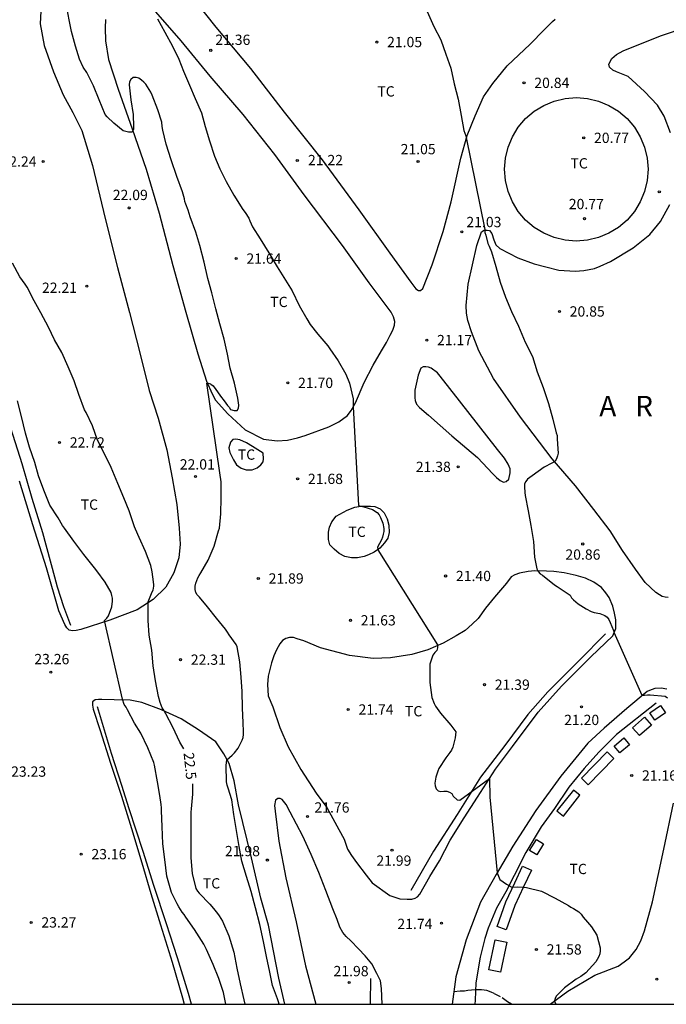
# Model space of a CAD drawing. Units: metres. Extents: x 579244 to 579594, y 4790290 to 4790540.
# Drawn here: x 579348 to 579395, y 4790290 to 4790362 of the extents above; entities that cross this region are included whole.
import ezdxf

# ---------------------------------------------------------------- set-up
doc = ezdxf.new("R2010")
doc.units = ezdxf.units.M
doc.linetypes.add('TRAZOS_NORMALES', pattern=[0.75, 0.5, -0.25])
for name, color, linetype in [('010106', 9, 'Continuous'), ('020104', 34, 'Continuous'), ('020204', 9, 'Continuous'), ('020306', 9, 'Continuous'), ('020307', 24, 'Continuous'), ('020308', 9, 'Continuous'), ('060106', 9, 'BARANDILLA'), ('060110', 9, 'Continuous'), ('060128', 7, 'TRAZOS_NORMALES'), ('060134', 9, 'Continuous'), ('060144', 9, 'Continuous'), ('100107', 3, 'Continuous'), ('100301', 7, 'Continuous')]:
    doc.layers.add(name, color=color, linetype=linetype)
doc.layers.add('020105', color=24, linetype='Continuous', lineweight=30)
doc.styles.add('ARIAL', font='ARIAL.TTF', dxfattribs={"height": 1})
doc.styles.add('ARIALI', font='ARIALI.TTF', dxfattribs={"height": 1})
doc.linetypes.add('BARANDILLA', pattern='A,1,[201,DONOSTI.shx,S=0.1,R=0,X=0,Y=0],1', length=2)

# ---------------------------------------------------------------- blocks, each defined once
blk = doc.blocks.new('COTAPU')
blk.add_circle((0, 0), 0.075)

msp = doc.modelspace()

# ---------------------------------------------------------------- linework, layer by layer
at = {"layer": '010106', "flags": 128}
msp.add_lwpolyline([(579244.159, 4790290.403), (579594.149, 4790290.395), (579594.154, 4790540.388), (579244.164, 4790540.396)], close=True, dxfattribs=at)
at = {"layer": '020104', "flags": 128}
for points, elevation in [([(579367.117, 4790290.4), (579367.071, 4790290.572), (579366.991, 4790290.802), (579366.621, 4790291.776), (579366.569, 4790292.014), (579366.435, 4790292.748), (579366.195, 4790293.894), (579365.971, 4790294.982), (579365.695, 4790296.222), (579365.373, 4790297.434), (579365.063, 4790298.616), (579364.735, 4790299.724), (579364.399, 4790300.826), (579364.201, 4790301.91), (579363.997, 4790303.078), (579363.813, 4790304.234), (579363.647, 4790305.318), (579363.393, 4790306.164), (579363.321, 4790306.39), (579363.271, 4790306.626), (579363.252, 4790307.826), (579363.258, 4790308.028), (579363.302, 4790308.232), (579363.672, 4790308.58), (579363.842, 4790308.732), (579364.108, 4790309.086), (579364.404, 4790309.656), (579364.486, 4790309.862), (579364.512, 4790310.084), (579364.506, 4790310.286), (579364.478, 4790310.94), (579364.424, 4790312.032), (579364.408, 4790313.206), (579364.342, 4790314.258), (579364.242, 4790315.372), (579364.038, 4790316.46), (579363.972, 4790316.65), (579363.462, 4790317.341), (579363.332, 4790317.531), (579363.206, 4790317.759), (579362.536, 4790318.565), (579361.872, 4790319.401), (579361.296, 4790320.105), (579361.134, 4790320.277), (579361.026, 4790320.447), (579360.992, 4790320.663), (579360.994, 4790320.903), (579361.024, 4790321.121), (579361.178, 4790321.505), (579361.28, 4790321.687), (579361.402, 4790321.865), (579361.932, 4790322.795), (579362.372, 4790323.815), (579362.696, 4790324.929), (579362.752, 4790325.125), (579362.862, 4790326.185), (579362.874, 4790327.335), (579362.874, 4790328.515), (579362.794, 4790329.171), (579361.846, 4790335.695), (579361.92, 4790335.695), (579362.094, 4790335.657), (579362.124, 4790335.641), (579362.286, 4790335.521), (579362.5, 4790335.251), (579362.794, 4790334.827), (579362.84, 4790334.761), (579363.09, 4790334.417), (579363.352, 4790334.079), (579363.452, 4790333.951), (579363.566, 4790333.775), (579363.836, 4790333.717), (579364.042, 4790333.717), (579364.148, 4790333.887), (579364.166, 4790334.099), (579364.102, 4790334.619), (579363.864, 4790335.699), (579363.54, 4790336.791), (579363.344, 4790337.827), (579363.108, 4790338.917), (579362.778, 4790340.023), (579362.49, 4790341.133), (579362.192, 4790342.297), (579361.912, 4790343.351), (579361.636, 4790344.543), (579361.314, 4790345.755), (579361.032, 4790346.725), (579360.618, 4790347.841), (579360.466, 4790348.323), (579360.304, 4790348.753), (579360.22, 4790348.947), (579360.212, 4790349.155), (579360.061, 4790349.669), (579359.645, 4790350.775), (579359.229, 4790351.987), (579358.863, 4790353.147), (579358.629, 4790354.155), (579358.573, 4790354.417), (579358.549, 4790354.755), (579358.261, 4790355.647), (579357.843, 4790356.712), (579357.761, 4790356.94), (579357.381, 4790357.51), (579357.243, 4790357.662), (579357.077, 4790357.814), (579356.885, 4790357.958), (579356.681, 4790358.012), (579356.463, 4790358.006), (579356.293, 4790357.866), (579356.189, 4790357.685), (579356.159, 4790357.465), (579356.297, 4790356.377), (579356.469, 4790355.303), (579356.495, 4790354.413), (579356.495, 4790354.207), (579356.399, 4790354.017), (579356.335, 4790354.017), (579356.131, 4790354.017), (579355.931, 4790354.053), (579355.739, 4790354.115), (579355.057, 4790354.665), (579354.571, 4790355.137), (579354.429, 4790355.309), (579353.985, 4790356.377), (579353.571, 4790357.387), (579353.083, 4790358.377), (579352.825, 4790358.749), (579352.545, 4790359.343), (579352.251, 4790360.299), (579351.965, 4790361.364), (579351.865, 4790361.848), (579351.655, 4790362.956)], 22), ([(579377.9, 4790362.828), (579378.394, 4790361.732), (579378.91, 4790360.748), (579379.262, 4790359.71), (579379.62, 4790358.686), (579379.88, 4790357.55), (579380.164, 4790356.426), (579380.392, 4790355.238), (579380.566, 4790354.138), (579380.71, 4790353.738), (579380.752, 4790353.638), (579382.116, 4790346.904), (579382.118, 4790346.696), (579382.17, 4790346.49), (579382.328, 4790345.89), (579382.428, 4790345.706), (579382.6, 4790345.298), (579382.91, 4790344.206), (579383.236, 4790343.076), (579383.614, 4790341.97), (579384.058, 4790340.936), (579384.56, 4790339.858), (579385.05, 4790338.692), (579385.576, 4790337.64), (579385.925, 4790336.54), (579386.359, 4790335.39), (579386.761, 4790334.233), (579387.059, 4790333.089), (579387.311, 4790332.079), (579387.387, 4790331.885), (579387.385, 4790331.669), (579387.409, 4790331.245), (579387.459, 4790330.607), (579387.417, 4790330.393), (579387.345, 4790330.193), (579387.241, 4790330.011), (579387.185, 4790329.955), (579386.987, 4790329.859), (579386.433, 4790329.581), (579385.567, 4790328.955), (579385.231, 4790328.705), (579385.109, 4790328.543), (579385.011, 4790328.365), (579384.997, 4790328.155), (579385.015, 4790327.719), (579385.061, 4790327.503), (579385.273, 4790326.389), (579385.469, 4790325.329), (579385.657, 4790324.163), (579385.731, 4790323.005), (579385.897, 4790322.171), (579385.997, 4790321.975), (579386.131, 4790321.809), (579386.303, 4790321.699), (579387.183, 4790320.995), (579387.375, 4790320.873), (579388.319, 4790320.233), (579388.435, 4790320.057), (579388.569, 4790319.905), (579388.917, 4790319.599), (579389.117, 4790319.485), (579389.487, 4790319.241), (579389.865, 4790319.041), (579390.077, 4790318.973), (579390.485, 4790318.899), (579390.863, 4790318.757), (579391.027, 4790318.627), (579391.159, 4790318.461), (579391.249, 4790318.257), (579391.495, 4790317.665), (579391.523, 4790317.539), (579393.553, 4790312.941), (579393.755, 4790312.941), (579393.963, 4790312.969), (579394.171, 4790312.969), (579395.259, 4790312.883), (579395.423, 4790312.745)], 21), ([(579358.233, 4790362.288), (579358.761, 4790361.3), (579359.323, 4790360.284), (579359.795, 4790359.336), (579360.127, 4790358.472), (579360.559, 4790357.452), (579360.975, 4790356.47), (579361.443, 4790355.418), (579361.725, 4790354.418), (579362.017, 4790353.383), (579362.384, 4790352.273), (579362.776, 4790351.329), (579363.254, 4790350.407), (579363.792, 4790349.429), (579364.466, 4790348.363), (579364.626, 4790348.159), (579364.89, 4790347.745), (579364.964, 4790347.537), (579365.156, 4790347.099), (579365.716, 4790346.239), (579366.368, 4790345.201), (579366.962, 4790344.201), (579367.576, 4790343.223), (579368.048, 4790342.445), (579368.576, 4790341.369), (579369.128, 4790340.389), (579369.382, 4790339.983), (579369.922, 4790339.283), (579370.666, 4790338.423), (579370.794, 4790338.219), (579371.416, 4790337.331), (579371.974, 4790336.363), (579372.244, 4790335.709), (579372.51, 4790334.569), (579372.514, 4790334.363), (579372.514, 4790333.979), (579372.89, 4790326.773), (579373.092, 4790326.743), (579373.29, 4790326.693), (579373.912, 4790326.499), (579374.266, 4790326.263), (579374.394, 4790326.099), (579374.51, 4790325.901), (579374.676, 4790325.495), (579374.738, 4790325.097), (579374.736, 4790324.897), (579374.704, 4790324.689), (579374.648, 4790324.469), (579374.568, 4790324.275), (579374.27, 4790323.741), (579374.306, 4790323.539), (579378.645, 4790316.615), (579378.645, 4790316.411), (579378.613, 4790316.211), (579378.455, 4790316.069), (579378.327, 4790315.873), (579378.243, 4790315.647), (579378.089, 4790315.219), (579378.089, 4790315.005), (579378.089, 4790313.875), (579378.245, 4790312.781), (579378.407, 4790312.329), (579378.507, 4790312.155), (579378.879, 4790311.627), (579379.631, 4790310.763), (579379.981, 4790310.269), (579379.977, 4790310.043), (579379.951, 4790309.835), (579379.779, 4790309.161), (579379.675, 4790308.939), (579379.549, 4790308.767), (579379.259, 4790308.381), (579378.759, 4790307.603), (579378.673, 4790307.391), (579378.525, 4790306.955), (579378.471, 4790306.527), (579378.483, 4790306.321), (579378.557, 4790306.113), (579378.703, 4790305.959), (579378.899, 4790305.915), (579379.107, 4790305.935), (579379.325, 4790305.935), (579379.535, 4790305.879), (579379.709, 4790305.769), (579379.801, 4790305.585), (579380.083, 4790305.307), (579380.293, 4790305.285), (579382.447, 4790306.865), (579382.464, 4790305.511), (579383.007, 4790299.982), (579383.208, 4790299.51), (579383.69, 4790299.159), (579384.067, 4790298.932), (579384.485, 4790298.968), (579384.939, 4790298.946), (579385.137, 4790298.906), (579386.235, 4790298.65), (579387.241, 4790298.126), (579388.197, 4790297.598), (579388.381, 4790297.472), (579388.573, 4790297.374), (579388.963, 4790297.138), (579389.135, 4790296.968), (579389.289, 4790296.75), (579389.591, 4790296.398), (579389.891, 4790296.04), (579390.27, 4790295.436), (579390.508, 4790294.522), (579390.514, 4790294.296), (579390.486, 4790294.086), (579390.41, 4790293.878), (579390.3, 4790293.654), (579390.192, 4790293.482), (579389.464, 4790292.698), (579389.12, 4790292.434), (579388.768, 4790292.226), (579387.914, 4790291.59), (579387.334, 4790291.016), (579387.238, 4790290.836), (579387.234, 4790290.824), (579387.176, 4790290.65), (579387.176, 4790290.628), (579387.278, 4790290.4)], 21.5), ([(579363.228, 4790290.4), (579363.041, 4790291.246), (579362.717, 4790292.272), (579362.297, 4790293.304), (579361.819, 4790294.388), (579361.617, 4790294.778), (579360.943, 4790295.864), (579360.313, 4790296.746), (579360.175, 4790296.954), (579360.033, 4790297.126), (579359.787, 4790297.502), (579359.669, 4790297.732), (579359.255, 4790298.558), (579358.917, 4790299.738), (579358.763, 4790300.956), (579358.626, 4790302.104), (579358.566, 4790303.358), (579358.54, 4790304.52), (579358.536, 4790304.72), (579358.51, 4790304.96), (579358.408, 4790305.616), (579358.236, 4790306.632), (579358.01, 4790307.834), (579357.958, 4790308.036), (579357.532, 4790309.108), (579357.022, 4790310.168), (579356.564, 4790310.91), (579356.056, 4790311.888), (579355.956, 4790312.074), (579355.816, 4790312.274), (579355.688, 4790312.662), (579354.374, 4790318.392), (579354.398, 4790318.41), (579354.54, 4790318.568), (579354.666, 4790318.744), (579354.906, 4790319.38), (579354.96, 4790319.796), (579354.96, 4790320.02), (579354.918, 4790320.226), (579354.852, 4790320.436), (579354.424, 4790321.2), (579353.81, 4790322.014), (579353.652, 4790322.242), (579352.858, 4790323.196), (579352.146, 4790324.18), (579351.464, 4790325.134), (579351.318, 4790325.32), (579350.99, 4790325.876), (579350.39, 4790326.802), (579349.94, 4790327.909), (579349.566, 4790328.937), (579349.294, 4790329.923), (579348.892, 4790331.045), (579348.618, 4790332.055), (579348.326, 4790333.279), (579348.035, 4790334.417)], 23)]:
    msp.add_lwpolyline(points, dxfattribs=dict(at, elevation=elevation))
at = {"layer": '020105', "elevation": 22.5, "flags": 128}
for points in [[(579360.153, 4790309.033), (579359.874, 4790309.528), (579359.344, 4790310.6), (579358.834, 4790311.596), (579358.72, 4790311.802), (579358.704, 4790311.856), (579358.578, 4790312.03), (579358.424, 4790312.42), (579358.3, 4790312.852), (579358.096, 4790313.992), (579357.928, 4790315.096), (579357.816, 4790316.236), (579357.624, 4790317.33), (579357.548, 4790318.398), (579357.548, 4790319.542), (579357.548, 4790319.744), (579357.81, 4790320.368), (579357.828, 4790320.424), (579357.92, 4790320.616), (579357.958, 4790320.904), (579357.958, 4790321.004), (579357.95, 4790321.212), (579357.846, 4790321.949), (579357.74, 4790322.395), (579357.352, 4790323.437), (579356.888, 4790324.459), (579356.796, 4790324.671), (579356.56, 4790325.221), (579356.172, 4790326.393), (579355.788, 4790327.343), (579355.344, 4790328.387), (579354.87, 4790329.545), (579354.416, 4790330.453), (579353.866, 4790331.539), (579353.5, 4790332.597), (579353.024, 4790333.557), (579352.912, 4790333.763), (579352.506, 4790334.873), (579352.168, 4790335.873), (579351.722, 4790336.909), (579351.261, 4790337.931), (579350.723, 4790338.861), (579350.297, 4790339.783), (579349.723, 4790340.833), (579349.243, 4790341.715), (579348.731, 4790342.705), (579348.591, 4790342.925), (579348.203, 4790343.453), (579347.657, 4790344.461)], [(579360.784, 4790306.488), (579360.784, 4790305.73), (579360.684, 4790304.65), (579360.678, 4790304.4), (579360.677, 4790303.226), (579360.677, 4790302.194), (579360.677, 4790301.074), (579360.757, 4790299.946), (579361.023, 4790298.852), (579361.143, 4790298.66), (579361.287, 4790298.502), (579362.047, 4790297.702), (579362.315, 4790297.374), (579362.621, 4790297.024), (579362.739, 4790296.856), (579362.969, 4790296.45), (579363.447, 4790295.386), (579363.797, 4790294.204), (579364.021, 4790293.03), (579364.259, 4790291.896), (579364.545, 4790290.724), (579364.594, 4790290.4)]]:
    msp.add_lwpolyline(points, dxfattribs=at)
at = {"layer": '060106'}
msp.add_polyline3d([(579394.612, 4790312.369, 22.355), (579391.702, 4790310.077, 22.439), (579390.428, 4790308.799, 22.491), (579389.35, 4790307.591, 22.587), (579388.236, 4790306.223, 22.629), (579387.182, 4790304.689, 22.713), (579386.226, 4790303.353, 22.781), (579385.096, 4790301.477, 22.837), (579384.25, 4790299.79, 22.881), (579383.636, 4790298.6, 22.919), (579382.968, 4790297.412, 22.927), (579382.352, 4790295.948, 22.971), (579382.1, 4790295.204, 22.985), (579381.762, 4790293.83, 23.031), (579381.454, 4790291.96, 23.013), (579381.398, 4790290.708, 23.017), (579381.387, 4790290.4, 23.018)], dxfattribs=at)
at = {"layer": '060110'}
for points in [[(579365.965, 4790331.629, 21.777), (579366.971, 4790331.493, 21.771), (579367.723, 4790331.549, 21.771), (579368.441, 4790331.707, 21.773), (579369.017, 4790331.887, 21.771), (579370.733, 4790332.509, 21.687), (579371.469, 4790332.895, 21.625), (579372.085, 4790333.345, 21.579), (579372.367, 4790333.721, 21.547), (579372.677, 4790334.283, 21.505), (579373.299, 4790335.765, 21.455), (579373.959, 4790337.023, 21.369), (579374.575, 4790338.057, 21.319), (579374.931, 4790338.683, 21.305), (579375.213, 4790339.201, 21.299), (579375.403, 4790339.581, 21.269), (579375.511, 4790339.939, 21.269), (579375.533, 4790340.205, 21.255), (579375.449, 4790340.537, 21.253), (579375.279, 4790340.895, 21.249), (579373.667, 4790343.025, 21.217), (579371.725, 4790345.753, 21.287), (579368.941, 4790349.432, 21.309), (579366.789, 4790352.384, 21.301), (579364.495, 4790355.302, 21.351), (579362.086, 4790358.094, 21.393), (579359.962, 4790360.686, 21.435), (579357.954, 4790362.998, 21.505)], [(579361.076, 4790363.452, 21.417), (579362.486, 4790361.684, 21.413), (579365.03, 4790358.654, 21.369), (579367.465, 4790355.472, 21.283), (579370.237, 4790351.992, 21.249), (579372.919, 4790348.354, 21.225), (579375.175, 4790345.182, 21.203), (579376.713, 4790343.062, 21.183), (579377.087, 4790342.576, 21.169), (579377.265, 4790342.464, 21.169), (579377.421, 4790342.476, 21.169), (579377.587, 4790342.608, 21.171), (579378.269, 4790344.332, 21.171), (579379.063, 4790346.76, 21.121), (579379.647, 4790348.934, 21.069), (579380.363, 4790352.122, 21.069), (579380.809, 4790353.766, 21.067), (579381.393, 4790355.214, 21.023), (579382.019, 4790356.596, 20.939), (579382.681, 4790357.572, 20.925), (579383.733, 4790358.858, 20.849), (579385.425, 4790360.434, 20.843), (579386.427, 4790361.478, 20.783), (579387.041, 4790362.086, 20.749), (579387.231, 4790362.258, 20.749)], [(579354.446, 4790362.238, 21.927), (579354.42, 4790361.634, 21.947), (579354.454, 4790360.688, 21.971), (579354.666, 4790359.308, 21.967), (579355.376, 4790357.159, 22.009), (579356.4, 4790354.255, 22.033), (579357.414, 4790351.315, 22.047), (579358.354, 4790348.095, 22.075), (579359.359, 4790344.297, 22.067), (579360.305, 4790340.889, 22.023), (579361.169, 4790337.837, 22.009), (579361.817, 4790335.851, 21.963), (579362.217, 4790334.929, 21.949), (579362.475, 4790334.459, 21.939), (579363.355, 4790333.457, 21.915), (579364.619, 4790332.299, 21.849), (579365.965, 4790331.629, 21.777)], [(579395.645, 4790353.956, 20.641), (579395.187, 4790355.19, 20.635), (579394.689, 4790355.974, 20.633), (579393.759, 4790356.992, 20.627), (579392.557, 4790358.082, 20.613), (579391.707, 4790358.412, 20.641), (579391.439, 4790358.526, 20.645), (579391.197, 4790358.756, 20.659), (579391.161, 4790358.968, 20.667), (579391.361, 4790359.394, 20.665), (579391.711, 4790359.674, 20.663), (579392.205, 4790359.938, 20.673), (579394.911, 4790361.054, 20.607), (579396.867, 4790361.7, 20.537)], [(579383.551, 4790351.306, 20.925), (579383.615, 4790352.124, 20.926), (579383.807, 4790352.923, 20.924), (579384.121, 4790353.681, 20.918), (579384.55, 4790354.381, 20.909), (579385.083, 4790355.005, 20.897), (579385.707, 4790355.539, 20.883), (579386.407, 4790355.968, 20.865), (579387.165, 4790356.282, 20.846), (579387.963, 4790356.473, 20.826), (579388.782, 4790356.538, 20.804), (579389.6, 4790356.473, 20.782), (579390.398, 4790356.282, 20.76), (579391.156, 4790355.968, 20.738), (579391.856, 4790355.539, 20.718), (579392.48, 4790355.005, 20.699), (579393.012, 4790354.381, 20.683), (579393.441, 4790353.681, 20.669), (579393.755, 4790352.923, 20.658), (579393.947, 4790352.124, 20.65), (579394.011, 4790351.306, 20.645), (579393.947, 4790350.488, 20.644), (579393.755, 4790349.689, 20.646), (579393.441, 4790348.931, 20.652), (579393.012, 4790348.231, 20.661), (579392.479, 4790347.607, 20.673), (579391.855, 4790347.073, 20.687), (579391.155, 4790346.644, 20.705), (579390.397, 4790346.33, 20.724), (579389.599, 4790346.139, 20.744), (579388.78, 4790346.074, 20.766), (579387.962, 4790346.139, 20.788), (579387.164, 4790346.33, 20.81), (579386.406, 4790346.644, 20.832), (579385.706, 4790347.073, 20.852), (579385.082, 4790347.607, 20.871), (579384.55, 4790348.231, 20.887), (579384.121, 4790348.931, 20.901), (579383.807, 4790349.689, 20.912), (579383.615, 4790350.488, 20.92), (579383.551, 4790351.306, 20.925)], [(579395.478, 4790320.073, 20.753), (579395.262, 4790320.095, 20.753), (579395.046, 4790320.147, 20.753), (579394.84, 4790320.255, 20.761), (579394.586, 4790320.427, 20.771), (579393.788, 4790321.171, 20.797), (579393.104, 4790322.137, 20.873), (579392.15, 4790323.491, 20.873), (579391.238, 4790324.937, 20.875), (579390.06, 4790326.479, 20.875), (579388.716, 4790328.225, 20.887), (579387.028, 4790330.179, 20.971), (579384.718, 4790333.227, 21.023), (579382.733, 4790336.045, 21.059), (579381.671, 4790338.069, 21.099), (579381.135, 4790339.44, 21.117), (579380.871, 4790340.278, 21.125), (579380.765, 4790340.812, 21.125), (579380.753, 4790341.372, 21.125), (579380.887, 4790342.926, 21.099), (579381.517, 4790345.75, 21.077), (579381.861, 4790346.748, 21.051), (579382.049, 4790346.858, 21.051), (579382.283, 4790346.876, 21.051), (579382.447, 4790346.844, 21.053), (579382.627, 4790346.634, 21.051), (579382.755, 4790346.152, 21.037), (579382.909, 4790345.806, 21.037), (579383.211, 4790345.534, 21.035), (579384.517, 4790344.842, 21.025), (579385.715, 4790344.404, 21.019), (579386.563, 4790344.182, 21.003), (579387.495, 4790343.946, 20.981), (579388.705, 4790343.874, 20.907), (579389.321, 4790343.926, 20.881), (579390.101, 4790344.082, 20.863), (579390.529, 4790344.25, 20.847), (579391.263, 4790344.572, 20.829), (579392.934, 4790345.588, 20.755), (579394.132, 4790346.55, 20.741), (579394.922, 4790347.488, 20.711), (579395.598, 4790348.748, 20.657)], [(579378.85, 4790336.223, 21.123), (579378.644, 4790336.465, 21.121), (579378.182, 4790336.789, 21.143), (579377.998, 4790336.877, 21.145), (579377.798, 4790336.891, 21.145), (579377.62, 4790336.891, 21.197), (579377.44, 4790336.799, 21.211), (579377.236, 4790336.277, 21.227), (579377.106, 4790335.639, 21.259), (579377.01, 4790335.187, 21.277), (579376.998, 4790334.879, 21.293), (579376.998, 4790334.627, 21.319), (579377.026, 4790334.435, 21.353), (579377.132, 4790334.181, 21.371), (579377.348, 4790333.935, 21.377), (579377.988, 4790333.363, 21.385), (579379.71, 4790331.867, 21.407), (579381.571, 4790330.295, 21.341), (579382.695, 4790329.081, 21.249), (579382.957, 4790328.817, 21.197), (579383.221, 4790328.605, 21.179), (579383.477, 4790328.491, 21.161), (579383.673, 4790328.529, 21.131), (579383.857, 4790328.697, 21.077), (579383.959, 4790329.173, 21.007), (579383.961, 4790329.457, 20.995), (579383.811, 4790329.793, 20.995), (579383.535, 4790330.225, 21.001), (579383.041, 4790330.869, 21.027), (579380.266, 4790334.419, 21.087), (579378.85, 4790336.223, 21.123)], [(579365.941, 4790330.597, 21.855), (579365.171, 4790331.087, 21.867), (579364.719, 4790331.359, 21.907), (579364.239, 4790331.569, 21.889), (579363.959, 4790331.619, 21.901), (579363.729, 4790331.589, 21.919), (579363.567, 4790331.405, 21.947), (579363.449, 4790330.979, 21.971), (579363.505, 4790330.651, 21.971), (579363.771, 4790330.107, 21.983), (579364.001, 4790329.753, 21.969), (579364.347, 4790329.503, 21.963), (579364.709, 4790329.387, 21.963), (579365.151, 4790329.377, 21.947), (579365.513, 4790329.527, 21.911), (579365.781, 4790329.739, 21.901), (579365.943, 4790329.957, 21.895), (579365.979, 4790330.187, 21.865), (579365.941, 4790330.597, 21.855)], [(579372.059, 4790326.435, 21.549), (579372.617, 4790326.651, 21.545), (579373.071, 4790326.743, 21.535), (579373.489, 4790326.745, 21.535), (579373.769, 4790326.741, 21.537), (579374.077, 4790326.699, 21.535), (579374.469, 4790326.533, 21.529), (579374.755, 4790326.251, 21.519), (579374.995, 4790325.821, 21.519), (579375.107, 4790325.339, 21.521), (579375.125, 4790324.809, 21.519), (579375.023, 4790324.403, 21.511), (579374.785, 4790324.057, 21.517), (579374.449, 4790323.681, 21.525), (579374.031, 4790323.383, 21.537), (579373.621, 4790323.175, 21.545), (579373.313, 4790323.067, 21.553), (579372.821, 4790322.957, 21.569), (579372.391, 4790322.955, 21.571), (579371.909, 4790323.061, 21.593), (579371.475, 4790323.275, 21.581), (579371.113, 4790323.587, 21.565), (579370.813, 4790323.911, 21.565), (579370.715, 4790324.295, 21.563), (579370.717, 4790324.841, 21.563), (579370.791, 4790325.199, 21.575), (579370.961, 4790325.585, 21.575), (579371.277, 4790326.009, 21.577), (579372.059, 4790326.435, 21.549)], [(579370.115, 4790316.393, 21.887), (579368.909, 4790316.907, 21.825), (579368.425, 4790317.067, 21.833), (579368.143, 4790317.143, 21.829), (579367.871, 4790317.143, 21.829), (579367.607, 4790317.091, 21.829), (579367.347, 4790316.929, 21.837), (579367.163, 4790316.683, 21.843), (579366.917, 4790316.261, 21.853), (579366.729, 4790315.817, 21.877), (579366.545, 4790315.309, 21.895), (579366.313, 4790314.328, 21.905), (579366.265, 4790313.722, 21.943), (579366.317, 4790312.898, 21.945), (579366.647, 4790312.084, 21.951), (579367.162, 4790310.588, 21.939), (579367.754, 4790309.166, 21.897), (579368.692, 4790307.512, 21.873), (579369.812, 4790305.8, 21.863), (579370.584, 4790304.744, 21.821), (579371.46, 4790303.138, 21.793), (579371.84, 4790302.438, 21.791), (579372.082, 4790301.71, 21.861), (579372.392, 4790301.254, 21.859), (579372.76, 4790300.728, 21.823), (579373.464, 4790299.826, 21.747), (579373.898, 4790299.246, 21.729), (579375.186, 4790298.344, 21.759), (579375.916, 4790298.088, 21.759), (579376.432, 4790298.062, 21.753), (579376.788, 4790298.066, 21.757), (579377.03, 4790298.128, 21.759), (579377.208, 4790298.244, 21.769), (579377.368, 4790298.432, 21.777), (579378.092, 4790299.72, 21.757), (579378.794, 4790300.87, 21.709), (579379.58, 4790302.374, 21.713), (579380.596, 4790304.004, 21.705), (579381.562, 4790305.505, 21.641), (579382.892, 4790307.549, 21.557), (579384.114, 4790309.207, 21.481), (579385.986, 4790311.711, 21.401), (579387.708, 4790313.597, 21.311), (579389.844, 4790315.743, 21.189), (579391.454, 4790317.273, 21.091), (579391.658, 4790317.805, 21.061), (579391.668, 4790318.447, 21.029), (579391.56, 4790318.925, 20.999), (579391.43, 4790319.429, 20.993), (579391.166, 4790320.073, 20.845), (579390.938, 4790320.423, 20.819), (579390.604, 4790320.795, 20.819), (579390.062, 4790321.191, 20.857), (579389.452, 4790321.473, 20.869), (579388.776, 4790321.679, 20.897), (579387.882, 4790321.869, 20.909), (579387.134, 4790321.957, 20.929), (579386.61, 4790321.981, 20.937), (579385.764, 4790322.021, 21.073), (579385.26, 4790321.979, 21.139), (579384.63, 4790321.845, 21.199), (579384.292, 4790321.727, 21.231), (579384.026, 4790321.577, 21.273), (579383.684, 4790321.125, 21.311), (579383.242, 4790320.607, 21.347), (579382.814, 4790320.089, 21.389), (579382.146, 4790319.287, 21.389), (579381.632, 4790318.545, 21.385), (579381.182, 4790318.115, 21.379), (579380.668, 4790317.663, 21.393), (579380.024, 4790317.281, 21.383), (579379.066, 4790316.739, 21.453), (579377.958, 4790316.259, 21.549), (579376.778, 4790315.913, 21.615), (579375.22, 4790315.661, 21.703), (579373.972, 4790315.625, 21.753), (579372.242, 4790315.837, 21.793), (579370.115, 4790316.393, 21.887)], [(579395.368, 4790313.395, 20.971), (579394.974, 4790313.447, 20.979), (579394.506, 4790313.429, 20.979), (579394.108, 4790313.295, 20.979), (579393.942, 4790313.203, 20.979), (579392.456, 4790311.965, 21.031), (579390.814, 4790310.535, 21.053), (579389.616, 4790309.451, 21.099), (579387.654, 4790307.039, 21.219), (579385.83, 4790304.545, 21.349), (579384.15, 4790301.935, 21.399), (579382.938, 4790299.864, 21.479), (579381.802, 4790297.834, 21.579), (579380.738, 4790295.096, 21.657), (579379.994, 4790292.396, 21.681), (579379.73, 4790290.4, 21.686)], [(579374.617, 4790290.4, 21.836), (579374.578, 4790291.558, 21.797), (579374.5, 4790292.098, 21.791), (579374.23, 4790292.646, 21.765), (579373.868, 4790293.34, 21.777), (579373.384, 4790293.924, 21.785), (579372.886, 4790294.454, 21.789), (579372.338, 4790295.034, 21.789), (579372.002, 4790295.35, 21.787), (579371.752, 4790295.64, 21.787), (579371.528, 4790296.02, 21.789), (579371.328, 4790296.584, 21.801), (579371.022, 4790297.358, 21.817), (579370.52, 4790298.686, 21.827), (579370.014, 4790300.002, 21.911), (579369.44, 4790301.318, 21.863), (579368.836, 4790302.664, 21.845), (579367.9, 4790304.416, 21.839), (579367.628, 4790304.97, 21.839), (579367.322, 4790305.336, 21.839), (579367.186, 4790305.4, 21.845), (579367.012, 4790305.4, 21.859), (579366.848, 4790305.286, 21.879), (579366.774, 4790304.908, 21.901), (579366.808, 4790304.49, 21.901), (579367.082, 4790302.302, 21.915), (579367.594, 4790299.624, 21.935), (579368.344, 4790296.406, 21.955), (579369.032, 4790293.204, 21.999), (579369.789, 4790290.4, 22.014)], [(579386.87, 4790290.4, 21.516), (579388.159, 4790291.362, 21.483), (579390.125, 4790292.516, 21.463), (579391.833, 4790293.182, 21.421), (579392.265, 4790293.494, 21.413), (579392.663, 4790293.784, 21.401), (579393.147, 4790294.386, 21.369), (579393.487, 4790295.015, 21.343), (579393.741, 4790295.759, 21.321), (579394.331, 4790297.865, 21.263), (579395.163, 4790301.711, 21.193), (579395.864, 4790305.067, 21.037)]]:
    msp.add_polyline3d(points, dxfattribs=at)
at = {"layer": '060128'}
msp.add_polyline3d([(579384.049, 4790290.4, 21.59), (579383.764, 4790290.566, 21.595), (579383.252, 4790290.952, 21.609), (579382.786, 4790291.176, 21.613), (579382.57, 4790291.292, 21.635), (579382.262, 4790291.414, 21.677), (579381.864, 4790291.462, 21.765), (579381.51, 4790291.456, 21.777), (579381.142, 4790291.42, 21.793), (579380.864, 4790291.396, 21.797), (579380.63, 4790291.366, 21.795), (579380.298, 4790291.344, 21.773), (579379.85, 4790291.308, 21.732)], dxfattribs=at)
at = {"layer": '060134'}
for points in [[(579349.73, 4790362.834, 22.053), (579349.67, 4790361.929, 22.059), (579349.968, 4790360.327, 22.071), (579350.642, 4790358.427, 22.053), (579351.364, 4790356.729, 22.043), (579352.052, 4790355.461, 22.051), (579352.71, 4790354.135, 22.085), (579353.5, 4790351.585, 22.101), (579354.428, 4790347.713, 22.113), (579355.314, 4790344.153, 22.113), (579356.191, 4790340.857, 22.101), (579356.947, 4790337.909, 22.127), (579357.629, 4790335.163, 22.123), (579358.295, 4790333.149, 22.121), (579358.907, 4790330.851, 22.131), (579359.303, 4790328.795, 22.117), (579359.649, 4790326.847, 22.113), (579359.819, 4790325.129, 22.125), (579359.899, 4790323.967, 22.161), (579359.787, 4790322.957, 22.171), (579359.429, 4790321.865, 22.219), (579358.853, 4790320.823, 22.305), (579357.929, 4790319.92, 22.525), (579356.765, 4790319.178, 22.703), (579354.749, 4790318.41, 23.029), (579352.647, 4790317.738, 23.257), (579352.295, 4790317.66, 23.265), (579352.033, 4790317.63, 23.293), (579351.801, 4790317.694, 23.297), (579351.633, 4790317.852, 23.299), (579351.491, 4790318.102, 23.297), (579351.049, 4790319.11, 23.267), (579350.143, 4790322.244, 23.261), (579349.143, 4790325.366, 23.261), (579348.179, 4790328.554, 23.251)], [(579367.526, 4790290.4, 22.098), (579367.082, 4790292.31, 22.075), (579366.32, 4790296.17, 22.081), (579365.784, 4790298.138, 22.089), (579365.086, 4790301.074, 22.109), (579364.144, 4790304.958, 22.105), (579363.832, 4790306.686, 22.081), (579363.457, 4790307.972, 22.051), (579363.071, 4790308.674, 22.077), (579362.497, 4790309.544, 22.133), (579361.231, 4790310.428, 22.219), (579359.957, 4790311.21, 22.381), (579358.519, 4790311.882, 22.585), (579357.105, 4790312.408, 22.793), (579356.235, 4790312.572, 22.995), (579355.087, 4790312.616, 23.077), (579354.169, 4790312.622, 23.163), (579353.935, 4790312.622, 23.209), (579353.689, 4790312.614, 23.207), (579353.495, 4790312.462, 23.181), (579353.495, 4790312.214, 23.153), (579353.537, 4790311.926, 23.145), (579354.053, 4790310.362, 23.131), (579354.817, 4790307.98, 23.079), (579355.611, 4790305.588, 23.081), (579356.351, 4790303.212, 23.099), (579357.099, 4790300.706, 23.129), (579357.746, 4790298.478, 23.135), (579358.46, 4790296.186, 23.153), (579359.296, 4790293.462, 23.183), (579360.05, 4790290.878, 23.185), (579360.189, 4790290.4, 23.184)]]:
    msp.add_polyline3d(points, dxfattribs=at)
at = {"layer": '060144'}
for points in [[(579351.915, 4790318.034, 24.305), (579351.407, 4790319.388, 24.263), (579350.937, 4790320.83, 24.279), (579350.747, 4790321.562, 24.269), (579349.863, 4790324.782, 24.277), (579349.109, 4790327.304, 24.289), (579348.357, 4790329.831, 24.291), (579347.539, 4790332.411, 24.293)], [(579390.914, 4790317.427, 22.425), (579388.98, 4790315.463, 22.513), (579386.694, 4790313.179, 22.699), (579385.232, 4790311.545, 22.749), (579383.556, 4790309.267, 22.855), (579381.786, 4790306.955, 22.937), (579380.098, 4790304.23, 22.985), (579378.354, 4790301.574, 23.059), (579376.714, 4790298.692, 23.087)], [(579360.71, 4790290.4, 24.301), (579360.492, 4790291.172, 24.307), (579359.69, 4790293.786, 24.343), (579358.896, 4790296.258, 24.353), (579357.968, 4790299.05, 24.323), (579357.183, 4790301.542, 24.347), (579356.181, 4790304.658, 24.313), (579355.637, 4790306.354, 24.315), (579354.887, 4790308.698, 24.331), (579353.863, 4790312.098, 24.333)], [(579373.76, 4790292.284, 23.145), (579373.746, 4790290.486, 23.245), (579373.752, 4790290.4, 23.245)]]:
    msp.add_polyline3d(points, dxfattribs=at)
at = {"layer": '100107'}
for points in [[(579394.144, 4790311.656, 21.877), (579394.91, 4790312.196, 21.715), (579395.282, 4790311.666, 21.705), (579394.516, 4790311.126, 21.867), (579394.144, 4790311.656, 21.877)], [(579392.88, 4790310.574, 22.071), (579393.75, 4790311.337, 21.98), (579394.25, 4790310.76, 21.929), (579393.38, 4790309.997, 22.02), (579392.88, 4790310.574, 22.071)], [(579391.534, 4790309.23, 22.135), (579392.244, 4790309.824, 22.023), (579392.658, 4790309.328, 22.019), (579391.948, 4790308.734, 22.131), (579391.534, 4790309.23, 22.135)], [(579389.164, 4790306.882, 22.359), (579391.033, 4790308.806, 22.182), (579391.514, 4790308.338, 22.171), (579389.645, 4790306.414, 22.348), (579389.164, 4790306.882, 22.359)], [(579388.57, 4790306.024, 22.399), (579387.369, 4790304.504, 22.431), (579387.844, 4790304.128, 22.407), (579389.045, 4790305.648, 22.375), (579388.57, 4790306.024, 22.399)], [(579386.394, 4790302.102, 22.521), (579385.903, 4790301.29, 22.517), (579385.376, 4790301.608, 22.519), (579385.867, 4790302.42, 22.523), (579386.394, 4790302.102, 22.521)], [(579383.704, 4790294.921, 22.717), (579383.252, 4790292.739, 22.764), (579382.404, 4790292.915, 22.767), (579382.856, 4790295.097, 22.72), (579383.704, 4790294.921, 22.717)]]:
    msp.add_polyline3d(points, dxfattribs=at)
msp.add_polyline3d([(579385.5, 4790300.179, 22.587), (579384.934, 4790298.966, 22.697), (579384.294, 4790297.612, 22.776), (579383.664, 4790295.838, 22.756), (579383.004, 4790296.073, 22.751), (579383.646, 4790297.879, 22.771), (579384.3, 4790299.263, 22.691), (579384.866, 4790300.475, 22.581)], close=True, dxfattribs=at)

# ---------------------------------------------------------------- block references
at = {"layer": '020204', "rotation": 359.9987685839998}
for p in [(579374.228, 4790360.59, 21.046), (579362.117, 4790359.984, 21.358), (579384.964, 4790357.612, 20.842), (579389.318, 4790353.602, 20.768), (579368.434, 4790351.949, 21.216), (579349.895, 4790351.875, 22.236), (579377.236, 4790351.877, 21.052), (579394.832, 4790349.66, 20.684), (579356.177, 4790348.487, 22.088), (579389.374, 4790347.704, 20.774), (579380.426, 4790346.748, 21.03), (579363.972, 4790344.793, 21.638), (579353.083, 4790342.785, 22.208), (579387.546, 4790340.938, 20.852), (579377.872, 4790338.849, 21.172), (579367.738, 4790335.727, 21.702), (579351.092, 4790331.381, 22.724), (579380.168, 4790329.603, 21.384), (579361.004, 4790328.891, 22.01), (579368.458, 4790328.725, 21.68), (579389.245, 4790323.975, 20.862), (579365.59, 4790321.459, 21.886), (579379.249, 4790321.639, 21.396), (579372.305, 4790318.407, 21.632), (579359.918, 4790315.536, 22.308), (579350.454, 4790314.628, 23.264), (579382.081, 4790313.711, 21.39), (579372.147, 4790311.903, 21.744), (579389.153, 4790312.089, 21.196), (579392.817, 4790307.089, 21.158), (579369.169, 4790304.102, 21.762), (579375.339, 4790301.646, 21.988), (579352.668, 4790301.35, 23.164), (579366.249, 4790300.92, 21.984), (579349.02, 4790296.37, 23.27), (579378.943, 4790296.318, 21.742), (579385.867, 4790294.4, 21.578), (579372.217, 4790291.988, 21.984), (579394.654, 4790292.224, 21.324)]:
    msp.add_blockref('COTAPU', p, dxfattribs=at)

# ---------------------------------------------------------------- texts
at = {"layer": '020306', "style": 'ARIALI'}
msp.add_text('A   R   R   A   P   I   D   E', height=1.49996, rotation=359.99877, dxfattribs=at).set_placement((579390.451, 4790333.281))
at = {"layer": '020307', "style": 'ARIALI'}
msp.add_text('22.5', height=0.75, rotation=275.95577, dxfattribs=at).set_placement((579360.135, 4790308.73, 22.499))
at = {"layer": '020308', "style": 'ARIAL'}
for s, p in [('21.36', (579362.453, 4790360.38, 21.357)), ('21.05', (579374.978, 4790360.215, 21.045)), ('20.84', (579385.714, 4790357.237, 20.841)), ('20.77', (579390.068, 4790353.227, 20.767)), ('21.05', (579375.966, 4790352.403, 21.051)), ('22.24', (579346.859, 4790351.5, 22.235)), ('21.22', (579369.21, 4790351.605, 21.214)), ('22.09', (579354.975, 4790349.061, 22.087)), ('20.77', (579388.231, 4790348.397, 20.773)), ('21.03', (579380.762, 4790347.085, 21.029)), ('21.64', (579364.722, 4790344.418, 21.637)), ('22.21', (579349.81, 4790342.291, 22.207)), ('20.85', (579388.296, 4790340.563, 20.851)), ('21.17', (579378.622, 4790338.474, 21.171)), ('21.70', (579368.488, 4790335.352, 21.701)), ('22.72', (579351.842, 4790331.006, 22.723)), ('22.01', (579359.861, 4790329.406, 22.009)), ('21.38', (579377.072, 4790329.228, 21.383)), ('21.68', (579369.208, 4790328.35, 21.679)), ('20.86', (579387.983, 4790322.829, 20.861)), ('21.89', (579366.34, 4790321.084, 21.885)), ('21.40', (579379.999, 4790321.264, 21.395)), ('21.63', (579373.055, 4790318.032, 21.631)), ('23.26', (579349.252, 4790315.203, 23.263)), ('22.31', (579360.668, 4790315.161, 22.307)), ('21.39', (579382.831, 4790313.336, 21.389)), ('21.74', (579372.897, 4790311.528, 21.743)), ('21.20', (579387.891, 4790310.765, 21.195)), ('23.23', (579347.562, 4790306.997, 23.233)), ('21.16', (579393.567, 4790306.714, 21.157)), ('21.76', (579369.682, 4790304.38, 21.761)), ('23.16', (579353.418, 4790300.975, 23.163)), ('21.98', (579363.154, 4790301.198, 21.983)), ('21.99', (579374.196, 4790300.5, 21.987)), ('23.27', (579349.77, 4790295.995, 23.269)), ('21.74', (579375.729, 4790295.884, 21.741)), ('21.58', (579386.617, 4790294.025, 21.577)), ('21.98', (579371.074, 4790292.444, 21.983))]:
    msp.add_text(s, height=0.75, rotation=359.99877, dxfattribs=at).set_placement(p)
at = {"layer": '100301', "style": 'ARIAL'}
for p in [(579374.269, 4790356.616), (579388.349, 4790351.368), (579366.461, 4790341.257), (579364.093, 4790330.121), (579352.637, 4790326.473), (579372.157, 4790324.489), (579376.28, 4790311.401), (579388.282, 4790299.893), (579361.543, 4790298.844)]:
    msp.add_text('TC', height=0.75, rotation=359.99877, dxfattribs=at).set_placement(p)

doc.saveas('drawing.dxf')
